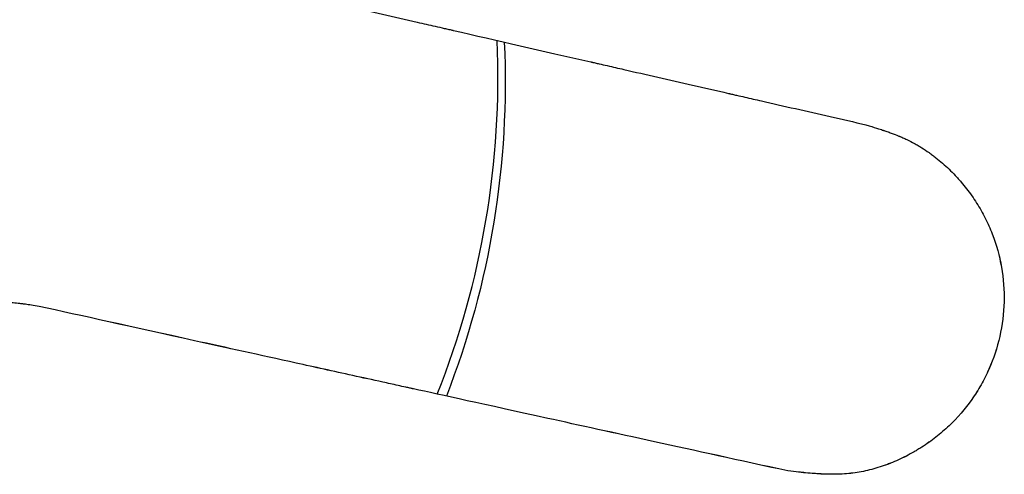
# Model space of a CAD drawing. Units: millimetres. Extents: x -5329 to 7876, y -6332 to 7600.
# Drawn here: x 4911 to 4946, y -1677 to -1661 of the extents above; entities that cross this region are included whole.
import ezdxf

# ---------------------------------------------------------------- set-up
doc = ezdxf.new("R2010")
doc.units = ezdxf.units.MM
doc.header["$LTSCALE"] = 20
doc.layers.add('2d', color=230, linetype='Continuous')

msp = doc.modelspace()

# ---------------------------------------------------------------- linework, layer by layer
at = {"layer": '2d'}
msp.add_ellipse((4897.727, -1663.242), major_axis=(-26.111, 15.075), ratio=0.997189, start_param=3.286586, end_param=3.707022, dxfattribs=at)
at = {"layer": '2d', "extrusion": (0, 0, -1)}
msp.add_ellipse((4897.633, -1663.404), major_axis=(-26.414, 15.25), ratio=0.997189, start_param=2.573192, end_param=2.988768, dxfattribs=at)
at = {"layer": '2d'}
for points, knots in [([(4921.491, -1660.567), (4922.238, -1660.739), (4923.013, -1660.916), (4924.215, -1661.192), (4924.623, -1661.286), (4925.244, -1661.428), (4925.453, -1661.476), (4925.769, -1661.549), (4925.875, -1661.573), (4926.034, -1661.61), (4926.088, -1661.622), (4926.168, -1661.64), (4926.194, -1661.646), (4926.234, -1661.655), (4926.248, -1661.659), (4926.268, -1661.663), (4926.274, -1661.665), (4926.288, -1661.668), (4926.295, -1661.669), (4927.805, -1662.015), (4929.408, -1662.383), (4931.118, -1662.774), (4931.123, -1662.775), (4931.135, -1662.778), (4931.141, -1662.779), (4931.159, -1662.783), (4931.17, -1662.786), (4931.206, -1662.794), (4931.23, -1662.8), (4931.301, -1662.816), (4931.348, -1662.827), (4931.491, -1662.86), (4931.587, -1662.881), (4931.875, -1662.947), (4932.068, -1662.991), (4932.652, -1663.125), (4933.047, -1663.215), (4934.25, -1663.49), (4935.074, -1663.679), (4935.928, -1663.874), (4935.933, -1663.875), (4935.945, -1663.878), (4935.951, -1663.879), (4935.969, -1663.883), (4935.981, -1663.886), (4936.017, -1663.894), (4936.04, -1663.9), (4936.112, -1663.916), (4936.16, -1663.927), (4936.303, -1663.96), (4936.399, -1663.982), (4936.688, -1664.048), (4936.882, -1664.092), (4937.467, -1664.226), (4937.863, -1664.316), (4939.066, -1664.59), (4939.888, -1664.778), (4940.732, -1664.97)], [0, 0, 0, 0, 0.125, 0.125, 0.1875, 0.1875, 0.21875, 0.21875, 0.234375, 0.234375, 0.2421875, 0.2421875, 0.2460938, 0.2460938, 0.2480469, 0.2480469, 0.2490234, 0.2490234, 0.25, 0.25, 0.5, 0.5, 0.5009766, 0.5009766, 0.5019531, 0.5019531, 0.5039062, 0.5039062, 0.5078125, 0.5078125, 0.515625, 0.515625, 0.53125, 0.53125, 0.5625, 0.5625, 0.625, 0.625, 0.75, 0.75, 0.7509766, 0.7509766, 0.7519531, 0.7519531, 0.7539062, 0.7539062, 0.7578125, 0.7578125, 0.765625, 0.765625, 0.78125, 0.78125, 0.8125, 0.8125, 0.875, 0.875, 1, 1, 1, 1]), ([(4940.732, -1664.97), (4941.033, -1665.064), (4941.226, -1665.126), (4941.312, -1665.155), (4941.315, -1665.156), (4941.318, -1665.157), (4941.32, -1665.158), (4941.325, -1665.16), (4941.328, -1665.161), (4941.338, -1665.164), (4941.345, -1665.166), (4941.365, -1665.173), (4941.378, -1665.178), (4941.417, -1665.191), (4941.443, -1665.2), (4941.519, -1665.227), (4941.568, -1665.244), (4941.71, -1665.297), (4941.798, -1665.331), (4941.885, -1665.367), (4941.892, -1665.37), (4941.904, -1665.375), (4941.91, -1665.377), (4941.928, -1665.385), (4941.94, -1665.39), (4941.976, -1665.406), (4942, -1665.416), (4942.071, -1665.447), (4942.117, -1665.468), (4942.254, -1665.533), (4942.341, -1665.578), (4942.447, -1665.636), (4942.469, -1665.648), (4942.512, -1665.673), (4942.534, -1665.685), (4942.599, -1665.723), (4942.642, -1665.749), (4942.77, -1665.83), (4942.855, -1665.886), (4942.961, -1665.961), (4942.98, -1665.974), (4943.02, -1666.004), (4943.04, -1666.018), (4943.1, -1666.063), (4943.14, -1666.093), (4943.258, -1666.186), (4943.336, -1666.25), (4943.565, -1666.451), (4943.714, -1666.594), (4943.876, -1666.767), (4943.893, -1666.785), (4943.927, -1666.822), (4943.945, -1666.841), (4943.995, -1666.898), (4944.029, -1666.936), (4944.128, -1667.052), (4944.192, -1667.131), (4944.379, -1667.371), (4944.495, -1667.538), (4944.658, -1667.795), (4944.711, -1667.883), (4944.812, -1668.06), (4944.86, -1668.15), (4944.996, -1668.421), (4945.078, -1668.605), (4945.296, -1669.169), (4945.404, -1669.559), (4945.543, -1670.363), (4945.573, -1670.768), (4945.552, -1671.577), (4945.502, -1671.98), (4945.324, -1672.774), (4945.197, -1673.16), (4944.95, -1673.716), (4944.858, -1673.898), (4944.658, -1674.251), (4944.55, -1674.422), (4944.199, -1674.921), (4943.935, -1675.227), (4943.493, -1675.647), (4943.34, -1675.778), (4943.021, -1676.028), (4942.855, -1676.146), (4942.64, -1676.283), (4942.594, -1676.311), (4942.506, -1676.365), (4942.461, -1676.392), (4942.327, -1676.469), (4942.237, -1676.518), (4941.965, -1676.657), (4941.781, -1676.741), (4941.583, -1676.819), (4941.57, -1676.824), (4941.546, -1676.834), (4941.533, -1676.839), (4941.496, -1676.853), (4941.472, -1676.862), (4941.398, -1676.889), (4941.348, -1676.906), (4941.201, -1676.956), (4941.103, -1676.986), (4940.81, -1677.067), (4940.616, -1677.11), (4940.232, -1677.171), (4940.031, -1677.19), (4939.817, -1677.199), (4939.812, -1677.199), (4939.8, -1677.2), (4939.794, -1677.2), (4939.777, -1677.2), (4939.765, -1677.201), (4939.729, -1677.202), (4939.705, -1677.202), (4939.632, -1677.204), (4939.582, -1677.204), (4939.431, -1677.203), (4939.327, -1677.2), (4939.213, -1677.195), (4939.208, -1677.195), (4939.197, -1677.195), (4939.191, -1677.194), (4939.174, -1677.194), (4939.163, -1677.193), (4939.128, -1677.191), (4939.105, -1677.19), (4939.033, -1677.186), (4938.984, -1677.182), (4938.832, -1677.171), (4938.725, -1677.162), (4938.611, -1677.152), (4938.61, -1677.152), (4938.608, -1677.151), (4938.608, -1677.151), (4938.605, -1677.151), (4938.603, -1677.151), (4938.597, -1677.15), (4938.593, -1677.15), (4938.58, -1677.149), (4938.572, -1677.148), (4938.545, -1677.145), (4938.526, -1677.143), (4938.466, -1677.137), (4938.42, -1677.132), (4938.268, -1677.116), (4938.146, -1677.103), (4938.004, -1677.087)], [0, 0, 0, 0, 0.03125, 0.03125, 0.0314941, 0.0314941, 0.0317383, 0.0317383, 0.0322266, 0.0322266, 0.0332031, 0.0332031, 0.0351562, 0.0351562, 0.0390625, 0.0390625, 0.046875, 0.046875, 0.0625, 0.0625, 0.0634766, 0.0634766, 0.0644531, 0.0644531, 0.0664062, 0.0664062, 0.0703125, 0.0703125, 0.078125, 0.078125, 0.09375, 0.09375, 0.0976562, 0.0976562, 0.1015625, 0.1015625, 0.109375, 0.109375, 0.125, 0.125, 0.1289062, 0.1289062, 0.1328125, 0.1328125, 0.140625, 0.140625, 0.15625, 0.15625, 0.1875, 0.1875, 0.1914062, 0.1914062, 0.1953125, 0.1953125, 0.203125, 0.203125, 0.21875, 0.21875, 0.25, 0.25, 0.265625, 0.265625, 0.28125, 0.28125, 0.3125, 0.3125, 0.375, 0.375, 0.4375, 0.4375, 0.5, 0.5, 0.5625, 0.5625, 0.59375, 0.59375, 0.625, 0.625, 0.6875, 0.6875, 0.71875, 0.71875, 0.75, 0.75, 0.7578125, 0.7578125, 0.765625, 0.765625, 0.78125, 0.78125, 0.8125, 0.8125, 0.8144531, 0.8144531, 0.8164062, 0.8164062, 0.8203125, 0.8203125, 0.828125, 0.828125, 0.84375, 0.84375, 0.875, 0.875, 0.90625, 0.90625, 0.9072266, 0.9072266, 0.9082031, 0.9082031, 0.9101562, 0.9101562, 0.9140625, 0.9140625, 0.921875, 0.921875, 0.9375, 0.9375, 0.9384766, 0.9384766, 0.9394531, 0.9394531, 0.9414062, 0.9414062, 0.9453125, 0.9453125, 0.953125, 0.953125, 0.96875, 0.96875, 0.9689941, 0.9689941, 0.9692383, 0.9692383, 0.9697266, 0.9697266, 0.9707031, 0.9707031, 0.9726562, 0.9726562, 0.9765625, 0.9765625, 0.984375, 0.984375, 1, 1, 1, 1]), ([(4945.387, -1669.548), (4945.42, -1669.684), (4945.449, -1669.821), (4945.543, -1670.362), (4945.572, -1670.767), (4945.552, -1671.577), (4945.502, -1671.98), (4945.324, -1672.773), (4945.196, -1673.159), (4944.95, -1673.715), (4944.858, -1673.897), (4944.658, -1674.25), (4944.55, -1674.421), (4944.199, -1674.92), (4943.934, -1675.227), (4943.493, -1675.646), (4943.34, -1675.778), (4943.021, -1676.027), (4942.855, -1676.145), (4942.639, -1676.283), (4942.594, -1676.311), (4942.506, -1676.364), (4942.461, -1676.391), (4942.327, -1676.468), (4942.237, -1676.517), (4941.965, -1676.656), (4941.781, -1676.74), (4941.583, -1676.818), (4941.57, -1676.824), (4941.545, -1676.833), (4941.533, -1676.838), (4941.496, -1676.852), (4941.471, -1676.861), (4941.397, -1676.888), (4941.348, -1676.906), (4941.201, -1676.955), (4941.103, -1676.985), (4940.81, -1677.067), (4940.616, -1677.109), (4940.232, -1677.17), (4940.03, -1677.189), (4939.817, -1677.198), (4939.812, -1677.198), (4939.8, -1677.199), (4939.794, -1677.199), (4939.777, -1677.2), (4939.765, -1677.2), (4939.729, -1677.201), (4939.705, -1677.202), (4939.632, -1677.203), (4939.582, -1677.203), (4939.431, -1677.202), (4939.327, -1677.2), (4939.213, -1677.195), (4939.208, -1677.194), (4939.197, -1677.194), (4939.191, -1677.194), (4939.174, -1677.193), (4939.163, -1677.192), (4939.128, -1677.19), (4939.105, -1677.189), (4939.033, -1677.185), (4938.984, -1677.182), (4938.832, -1677.171), (4938.725, -1677.162), (4938.61, -1677.151), (4938.61, -1677.151), (4938.608, -1677.151), (4938.607, -1677.151), (4938.605, -1677.15), (4938.603, -1677.15), (4938.597, -1677.15), (4938.593, -1677.149), (4938.58, -1677.148), (4938.572, -1677.147), (4938.545, -1677.144), (4938.526, -1677.143), (4938.466, -1677.136), (4938.42, -1677.132), (4938.268, -1677.116), (4938.146, -1677.102), (4938.004, -1677.086)], [0.3533622, 0.3533622, 0.3533622, 0.3533622, 0.375, 0.375, 0.4375, 0.4375, 0.5, 0.5, 0.5625, 0.5625, 0.59375, 0.59375, 0.625, 0.625, 0.6875, 0.6875, 0.71875, 0.71875, 0.75, 0.75, 0.7578125, 0.7578125, 0.765625, 0.765625, 0.78125, 0.78125, 0.8125, 0.8125, 0.8144531, 0.8144531, 0.8164062, 0.8164062, 0.8203125, 0.8203125, 0.828125, 0.828125, 0.84375, 0.84375, 0.875, 0.875, 0.90625, 0.90625, 0.9072266, 0.9072266, 0.9082031, 0.9082031, 0.9101562, 0.9101562, 0.9140625, 0.9140625, 0.921875, 0.921875, 0.9375, 0.9375, 0.9384766, 0.9384766, 0.9394531, 0.9394531, 0.9414062, 0.9414062, 0.9453125, 0.9453125, 0.953125, 0.953125, 0.96875, 0.96875, 0.9689941, 0.9689941, 0.9692383, 0.9692383, 0.9697266, 0.9697266, 0.9707031, 0.9707031, 0.9726562, 0.9726562, 0.9765625, 0.9765625, 0.984375, 0.984375, 1, 1, 1, 1]), ([(4911.81, -1671.328), (4911.603, -1671.295), (4911.443, -1671.27), (4911.327, -1671.254), (4911.323, -1671.253), (4911.318, -1671.253), (4911.315, -1671.252), (4911.307, -1671.251), (4911.301, -1671.25), (4911.285, -1671.248), (4911.274, -1671.247), (4911.241, -1671.242), (4911.22, -1671.239), (4911.156, -1671.231), (4911.115, -1671.226), (4910.994, -1671.212), (4910.918, -1671.205), (4910.843, -1671.199), (4910.837, -1671.198), (4910.827, -1671.198), (4910.821, -1671.197), (4910.806, -1671.196), (4910.796, -1671.195), (4910.765, -1671.193), (4910.744, -1671.192), (4910.682, -1671.188), (4910.641, -1671.187), (4910.519, -1671.183), (4910.438, -1671.182), (4910.196, -1671.185), (4910.036, -1671.194), (4909.859, -1671.212), (4909.838, -1671.215), (4909.797, -1671.219), (4909.777, -1671.222), (4909.716, -1671.229), (4909.675, -1671.235), (4909.554, -1671.253), (4909.474, -1671.266), (4909.234, -1671.312), (4909.076, -1671.348), (4908.9, -1671.396), (4908.879, -1671.402), (4908.839, -1671.413), (4908.819, -1671.419), (4908.759, -1671.437), (4908.719, -1671.449), (4908.601, -1671.486), (4908.523, -1671.512), (4908.292, -1671.594), (4908.141, -1671.654), (4907.976, -1671.726), (4907.956, -1671.735), (4907.918, -1671.753), (4907.899, -1671.762), (4907.842, -1671.788), (4907.805, -1671.806), (4907.693, -1671.86), (4907.62, -1671.898), (4907.406, -1672.014), (4907.269, -1672.097), (4907.121, -1672.195), (4907.103, -1672.207), (4907.069, -1672.23), (4907.052, -1672.241), (4907.002, -1672.276), (4906.969, -1672.3), (4906.871, -1672.371), (4906.807, -1672.42), (4906.62, -1672.572), (4906.501, -1672.678), (4906.373, -1672.804), (4906.361, -1672.816), (4906.334, -1672.843), (4906.321, -1672.857), (4906.281, -1672.898), (4906.254, -1672.926), (4906.175, -1673.011), (4906.122, -1673.07), (4905.964, -1673.252), (4905.859, -1673.381), (4905.75, -1673.522), (4905.748, -1673.525), (4905.743, -1673.532), (4905.74, -1673.536), (4905.732, -1673.546), (4905.726, -1673.554), (4905.709, -1673.576), (4905.698, -1673.59), (4905.665, -1673.635), (4905.642, -1673.665), (4905.574, -1673.757), (4905.527, -1673.821), (4905.384, -1674.019), (4905.285, -1674.16), (4905.181, -1674.309)], [0, 0, 0, 0, 0.0625, 0.0625, 0.063477, 0.063477, 0.064453, 0.064453, 0.066406, 0.066406, 0.070312, 0.070312, 0.078125, 0.078125, 0.09375, 0.09375, 0.125, 0.125, 0.126953, 0.126953, 0.128906, 0.128906, 0.132812, 0.132812, 0.140625, 0.140625, 0.15625, 0.15625, 0.1875, 0.1875, 0.25, 0.25, 0.257813, 0.257813, 0.265625, 0.265625, 0.28125, 0.28125, 0.3125, 0.3125, 0.375, 0.375, 0.382812, 0.382812, 0.390625, 0.390625, 0.40625, 0.40625, 0.4375, 0.4375, 0.5, 0.5, 0.507812, 0.507812, 0.515625, 0.515625, 0.53125, 0.53125, 0.5625, 0.5625, 0.625, 0.625, 0.632812, 0.632812, 0.640625, 0.640625, 0.65625, 0.65625, 0.6875, 0.6875, 0.75, 0.75, 0.757812, 0.757812, 0.765625, 0.765625, 0.78125, 0.78125, 0.8125, 0.8125, 0.875, 0.875, 0.876953, 0.876953, 0.878906, 0.878906, 0.882812, 0.882812, 0.890625, 0.890625, 0.90625, 0.90625, 0.9375, 0.9375, 1, 1, 1, 1]), ([(4911.81, -1671.329), (4911.603, -1671.296), (4911.442, -1671.271), (4911.327, -1671.255), (4911.323, -1671.254), (4911.318, -1671.253), (4911.315, -1671.253), (4911.307, -1671.252), (4911.301, -1671.251), (4911.284, -1671.249), (4911.274, -1671.247), (4911.241, -1671.243), (4911.219, -1671.24), (4911.156, -1671.232), (4911.114, -1671.227), (4910.994, -1671.213), (4910.918, -1671.206), (4910.843, -1671.2), (4910.837, -1671.199), (4910.826, -1671.198), (4910.821, -1671.198), (4910.806, -1671.197), (4910.795, -1671.196), (4910.764, -1671.194), (4910.744, -1671.193), (4910.682, -1671.189), (4910.641, -1671.187), (4910.519, -1671.183), (4910.437, -1671.182), (4910.195, -1671.186), (4910.036, -1671.195), (4909.859, -1671.213), (4909.838, -1671.215), (4909.797, -1671.22), (4909.777, -1671.223), (4909.716, -1671.23), (4909.675, -1671.236), (4909.554, -1671.253), (4909.473, -1671.267), (4909.234, -1671.312), (4909.076, -1671.349), (4908.9, -1671.397), (4908.879, -1671.403), (4908.839, -1671.414), (4908.819, -1671.42), (4908.759, -1671.437), (4908.719, -1671.449), (4908.601, -1671.486), (4908.523, -1671.512), (4908.291, -1671.594), (4908.141, -1671.654), (4907.976, -1671.727), (4907.956, -1671.736), (4907.918, -1671.753), (4907.899, -1671.762), (4907.842, -1671.789), (4907.804, -1671.807), (4907.693, -1671.861), (4907.62, -1671.899), (4907.406, -1672.015), (4907.269, -1672.097), (4907.12, -1672.195), (4907.103, -1672.207), (4907.069, -1672.23), (4907.052, -1672.242), (4907.002, -1672.277), (4906.969, -1672.3), (4906.871, -1672.372), (4906.807, -1672.421), (4906.62, -1672.572), (4906.501, -1672.679), (4906.373, -1672.805), (4906.36, -1672.817), (4906.334, -1672.844), (4906.32, -1672.858), (4906.28, -1672.899), (4906.254, -1672.926), (4906.174, -1673.012), (4906.122, -1673.07), (4905.964, -1673.252), (4905.859, -1673.381), (4905.75, -1673.523), (4905.748, -1673.526), (4905.742, -1673.533), (4905.74, -1673.536), (4905.731, -1673.547), (4905.726, -1673.554), (4905.709, -1673.576), (4905.698, -1673.591), (4905.664, -1673.636), (4905.642, -1673.666), (4905.573, -1673.758), (4905.527, -1673.822), (4905.384, -1674.02), (4905.285, -1674.161), (4905.181, -1674.309)], [0, 0, 0, 0, 0.0625, 0.0625, 0.0634766, 0.0634766, 0.0644531, 0.0644531, 0.0664062, 0.0664062, 0.0703125, 0.0703125, 0.078125, 0.078125, 0.09375, 0.09375, 0.125, 0.125, 0.1269531, 0.1269531, 0.1289062, 0.1289062, 0.1328125, 0.1328125, 0.140625, 0.140625, 0.15625, 0.15625, 0.1875, 0.1875, 0.25, 0.25, 0.2578125, 0.2578125, 0.265625, 0.265625, 0.28125, 0.28125, 0.3125, 0.3125, 0.375, 0.375, 0.3828125, 0.3828125, 0.390625, 0.390625, 0.40625, 0.40625, 0.4375, 0.4375, 0.5, 0.5, 0.5078125, 0.5078125, 0.515625, 0.515625, 0.53125, 0.53125, 0.5625, 0.5625, 0.625, 0.625, 0.6328125, 0.6328125, 0.640625, 0.640625, 0.65625, 0.65625, 0.6875, 0.6875, 0.75, 0.75, 0.7578125, 0.7578125, 0.765625, 0.765625, 0.78125, 0.78125, 0.8125, 0.8125, 0.875, 0.875, 0.8769531, 0.8769531, 0.8789062, 0.8789062, 0.8828125, 0.8828125, 0.890625, 0.890625, 0.90625, 0.90625, 0.9375, 0.9375, 1, 1, 1, 1]), ([(4938.004, -1677.086), (4934.587, -1676.339), (4931.783, -1675.725), (4927.413, -1674.766), (4925.848, -1674.422), (4924.906, -1674.215), (4924.903, -1674.214), (4924.9, -1674.213), (4924.899, -1674.213), (4924.895, -1674.212), (4924.892, -1674.211), (4924.883, -1674.21), (4924.877, -1674.208), (4924.86, -1674.205), (4924.849, -1674.202), (4924.815, -1674.195), (4924.792, -1674.19), (4924.724, -1674.175), (4924.679, -1674.165), (4924.543, -1674.135), (4924.452, -1674.115), (4924.183, -1674.056), (4924.005, -1674.016), (4923.474, -1673.9), (4923.126, -1673.823), (4922.1, -1673.597), (4921.438, -1673.452), (4919.523, -1673.03), (4918.338, -1672.769), (4915.062, -1672.047), (4913.249, -1671.646), (4911.81, -1671.328)], [0, 0, 0, 0, 0.25, 0.25, 0.5, 0.5, 0.500122, 0.500122, 0.500244, 0.500244, 0.500488, 0.500488, 0.500977, 0.500977, 0.501953, 0.501953, 0.503906, 0.503906, 0.507812, 0.507812, 0.515625, 0.515625, 0.53125, 0.53125, 0.5625, 0.5625, 0.625, 0.625, 0.75, 0.75, 1, 1, 1, 1]), ([(4938.004, -1677.087), (4934.587, -1676.34), (4931.783, -1675.725), (4927.413, -1674.767), (4925.848, -1674.422), (4924.905, -1674.215), (4924.903, -1674.215), (4924.9, -1674.214), (4924.899, -1674.214), (4924.895, -1674.213), (4924.892, -1674.212), (4924.883, -1674.21), (4924.877, -1674.209), (4924.86, -1674.205), (4924.849, -1674.203), (4924.815, -1674.195), (4924.792, -1674.19), (4924.724, -1674.175), (4924.678, -1674.165), (4924.543, -1674.135), (4924.452, -1674.116), (4924.183, -1674.056), (4924.005, -1674.017), (4923.474, -1673.901), (4923.126, -1673.824), (4922.099, -1673.598), (4921.438, -1673.453), (4919.523, -1673.031), (4918.338, -1672.77), (4915.062, -1672.048), (4913.248, -1671.647), (4911.81, -1671.329)], [0, 0, 0, 0, 0.25, 0.25, 0.5, 0.5, 0.5001221, 0.5001221, 0.5002441, 0.5002441, 0.5004883, 0.5004883, 0.5009766, 0.5009766, 0.5019531, 0.5019531, 0.5039062, 0.5039062, 0.5078125, 0.5078125, 0.515625, 0.515625, 0.53125, 0.53125, 0.5625, 0.5625, 0.625, 0.625, 0.75, 0.75, 1, 1, 1, 1])]:
    msp.add_open_spline(points, degree=3, knots=knots, dxfattribs=at)
for points in [[(4911.81, -1671.328), (4911.81, -1671.329)], [(4938.004, -1677.086), (4938.004, -1677.087)]]:
    msp.add_open_spline(points, degree=1, dxfattribs=at)

doc.saveas('drawing.dxf')
